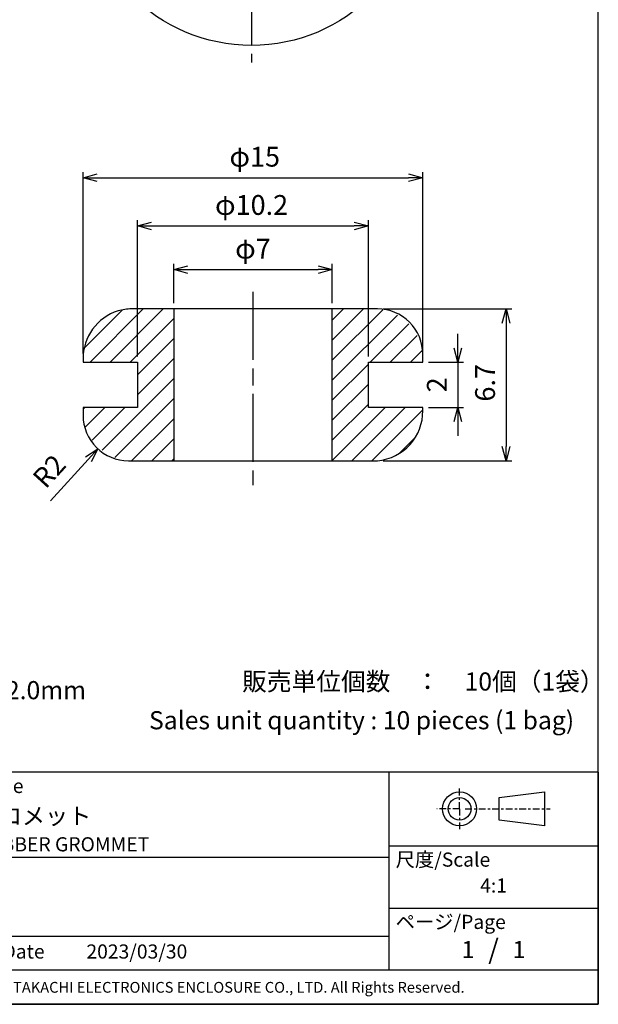
# Model space of a CAD drawing. Units: millimetres. Extents: x 318.1 to 366.4, y 144.1 to 214.1.
# Drawn here: x 340.8 to 366.4, y 144.1 to 187.6 of the extents above; entities that cross this region are included whole.
import ezdxf
from ezdxf.enums import TextEntityAlignment as Align

# ---------------------------------------------------------------- set-up
doc = ezdxf.new("R2010")
doc.units = ezdxf.units.MM
doc.header["$LTSCALE"] = 0.25
for name, pattern in [('AM_ISO08W050', [18, 12, -1.5, 3, -1.5]), ('AM_ISO08W050x2', [9, 6, -0.75, 1.5, -0.75]), ('gen7a', [6.875, 4.75, -0.875, 0.375, -0.875])]:
    doc.linetypes.add(name, pattern=pattern)
doc.layers.add('7A', color=4, linetype='gen7a')
doc.layers.add('RAHM2', color=1, linetype='Continuous')
for name, color, linetype, lineweight in [('AM_5', 3, 'Continuous', 25), ('AM_7', 4, 'AM_ISO08W050', 25), ('AM_8', 1, 'Continuous', 25)]:
    doc.layers.add(name, color=color, linetype=linetype, lineweight=lineweight)
doc.styles.get("Standard").update_dxf_attribs({"font": 'ISOCP.SHX', "bigfont": 'EXTFONT.SHX'})
doc.dimstyles.new('AM_ISO$0', dxfattribs={"dimtxt": 3.5, "dimasz": 2.5, "dimexe": 1, "dimexo": 1, "dimgap": 1.5, "dimtad": 1, "dimdsep": 46, "dimtxsty": 'Standard', "dimblk": 'OPEN30', "dimcen": 0, "dimclrd": 3, "dimclre": 3, "dimclrt": 2, "dimadec": 0, "dimazin": 2, "dimtp": 0.1, "dimtm": 0.1, "dimtfac": 0.71, "dimtmove": 0, "dimatfit": 3, "dimldrblk": 'OPEN30', "dimfxl": 0, "dimlwd": -1, "dimlwe": -1, "dimarcsym": 0})
doc.dimstyles.new('AM_ISO$4', dxfattribs={"dimtxt": 3.5, "dimasz": 2.5, "dimexe": 1, "dimexo": 1, "dimgap": 1.5, "dimtad": 1, "dimdsep": 46, "dimtxsty": 'Standard', "dimblk": 'OPEN30', "dimcen": 0, "dimclrd": 3, "dimclre": 3, "dimclrt": 2, "dimadec": 0, "dimazin": 2, "dimtp": 0.1, "dimtm": 0.1, "dimtfac": 0.71, "dimtofl": 0, "dimtmove": 0, "dimatfit": 0, "dimldrblk": 'OPEN30', "dimfxl": 0, "dimlwd": -1, "dimlwe": -1, "dimarcsym": 0})
pattern_1 = [(45, (0, 0), (-0.4419417, 0.4419417), [])]

# ---------------------------------------------------------------- blocks, each defined once
blk = doc.blocks.new('TK-A4')
blk.add_lwpolyline([(0, 0), (193, 0), (193, 280), (0, 280)], close=True)
blk = doc.blocks.new('A$C0FAF06CF')
at = {"layer": 'AM_8'}
h = blk.add_hatch(color=1, dxfattribs=at)
edge = h.paths.add_edge_path()
edge.add_line((-8.01, -2.41), (8.01, -2.41))
edge.add_arc((8.01, -1.77), 0.638, 270, 360)
edge.add_line((8.65, -1.77), (8.65, 1.77))
edge.add_arc((8.01, 1.77), 0.638, 0, 90)
edge.add_line((8.01, 2.41), (-8.01, 2.41))
edge.add_arc((-8.01, 1.77), 0.638, 90, 180)
edge.add_line((-8.65, 1.77), (-8.65, -1.77))
edge.add_arc((-8.01, -1.77), 0.638, 180, 270)
edge = h.paths.add_edge_path(flags=16)
edge.add_line((-7.47, 2.09), (7.47, 2.09))
edge.add_arc((7.47, 1.55), 0.542, 0, 90, ccw=False)
edge.add_line((8.01, 1.55), (8.01, -1.55))
edge.add_arc((7.47, -1.55), 0.542, 270, 360, ccw=False)
edge.add_line((7.47, -2.09), (-7.47, -2.09))
edge.add_arc((-7.47, -1.55), 0.542, 180, 270, ccw=False)
edge.add_line((-8.01, -1.55), (-8.01, 1.55))
edge.add_arc((-7.47, 1.55), 0.542, 90, 180, ccw=False)
for points in [[(-5.45, 0.59), (-5.45, 1.04), (-7.53, 1.04), (-7.53, 0.59), (-6.76, 0.59), (-6.76, -1.22), (-6.23, -1.22), (-6.23, 0.59)], [(-3.15, 1.04), (-3.15, -1.22), (-2.67, -1.22), (-2.67, -0.62), (-2.19, -0.1), (-1.52, -1.22), (-0.96, -1.22), (-1.85, 0.27), (-1.14, 1.04), (-1.79, 1.04), (-2.67, 0.09), (-2.67, 1.04)], [(4.3, 1.04), (4.3, -1.22), (4.78, -1.22), (4.78, -0.32), (5.83, -0.32), (5.83, -1.22), (6.3, -1.22), (6.3, 1.04), (5.83, 1.04), (5.83, 0.13), (4.78, 0.13), (4.78, 1.04)], [(7.28, -1.22), (7.28, 1.04), (6.81, 1.04), (6.81, -1.22)]]:
    blk.add_hatch(color=1, dxfattribs=at).paths.add_polyline_path(points)
h = blk.add_hatch(color=1, dxfattribs=at)
h.paths.add_polyline_path([(-5.26, -1.22), (-5.08, -0.73), (-4.16, -0.73), (-3.98, -1.22), (-3.42, -1.22), (-4.25, 1.04), (-4.99, 1.04), (-5.82, -1.22)])
h.paths.add_polyline_path([(-4.33, -0.27), (-4.91, -0.27), (-4.62, 0.52)], flags=16)
h = blk.add_hatch(color=1, dxfattribs=at)
h.paths.add_polyline_path([(-0.2, -1.22), (-0.02, -0.73), (0.91, -0.73), (1.09, -1.22), (1.65, -1.22), (0.82, 1.04), (0.07, 1.04), (-0.76, -1.22)])
h.paths.add_polyline_path([(0.74, -0.27), (0.16, -0.27), (0.45, 0.52)], flags=16)
h = blk.add_hatch(color=1, dxfattribs=at)
edge = h.paths.add_edge_path()
edge.add_ellipse((2.88, -0.09), major_axis=(0, 0.727), ratio=0.867347, start_angle=304.651, end_angle=609.4109)
edge.add_line((3.47, -0.35), (3.94, -0.55))
edge.add_arc((2.88, -0.09), 1.16, 38.5505, 336.582, ccw=False)
edge.add_line((3.78, 0.63), (3.4, 0.32))
blk = doc.blocks.new('TK-仕様書(和英併記)_221115')
for p, q in [((0, 41), (-193, 41)), ((-193, 41), (-193, 0)), ((-118, 41), (-118, 6)), ((-37, 41), (-37, 6)), ((0, 41), (0, 0)), ((-17.5, 36.5), (-9.5, 37.5)), ((-9.5, 37.5), (-9.5, 31.5)), ((-17.5, 32.5), (-17.5, 36.5)), ((-9.5, 31.5), (-17.5, 32.5)), ((-37, 28), (0, 28)), ((-193, 26), (-37, 26)), ((-168, 26), (-168, 12)), ((-143, 26), (-143, 12)), ((-37, 17), (0, 17)), ((-37, 12), (-193, 12)), ((0, 6), (-193, 6)), ((0, 0), (-193, 0))]:
    blk.add_line(p, q)
for radius in [3, 2]:
    blk.add_circle((-24.5, 34.5), radius)
at = {"layer": '7A'}
for p, q in [((-24.5, 34.5), (-24.5, 38.07)), ((-24.5, 34.5), (-28.5, 34.5)), ((-24.5, 34.5), (-24.5, 30.79)), ((-23.5, 34.5), (-8.5, 34.5))]:
    blk.add_line(p, q, dxfattribs=at)
at = {"xscale": 0.96, "yscale": 0.96, "zscale": 0.96}
blk.add_blockref('A$C0FAF06CF', (-181.65, 34.69), dxfattribs=at)
at = {"attachment_point": 4}
for s, insert, char_height, width in [('{\\fMS PGothic|b0|i0|c128|p50;株式会社タカチ電機工業}', (-170, 35), 2.5, 45.8264), ('{\\fArial|b0|i0|c128|p34;TAKACHI ELECTRONICS ENCLOSURE Co., LTD.}', (-170, 29), 1.5, 47.8181)]:
    blk.add_mtext(s, dxfattribs=dict(at, insert=insert, char_height=char_height, width=width))
at = {"insert": (-190, 3), "char_height": 1.9, "attachment_point": 4}
blk.add_mtext_dynamic_manual_height_columns('{\\fMS PGothic|b0|i0|c128|p50;本図面の著作権は株式会社タカチ電機工業に帰属します。\\fMS PGothic|b0|i0|c0|p50; / Copyright (C)\\~ TAKACHI ELECTRONICS \\fMS PGothic|b0|i0|c128|p50;ENCLOSURE CO., LTD. All Rights Reserved.}', width=170.539, gutter_width=15, heights=[0], dxfattribs=at)
for tag, height, p in [('品名', 3, (-110, 33.25)), ('TITLE', 2.5, (-110, 28.25)), ('型番', 3, (-110, 16.84))]:
    blk.add_attdef(tag, text='', height=height).set_placement(p, align=Align.MIDDLE_LEFT)
for tag, height, p in [('GEN-TITLE-SCA', 2.5, (-18.5, 20.65)), ('承認', 2.5, (-180.72, 16.84)), ('検図', 2.5, (-155.5, 16.84)), ('製図', 2.5, (-130.5, 16.84)), ('部品サイズ', 2.5, (-155.5, 9)), ('GEN-TITLE-DAT', 2.5, (-81.5, 9)), ('ページNO.', 3, (-23, 9.29)), ('総ページ数', 3, (-14, 9.29))]:
    blk.add_attdef(tag, text='', height=height).set_placement(p, align=Align.MIDDLE)
at = {"layer": 'RAHM2', "char_height": 2.5}
for s, insert, width, attachment_point in [('品名/Title', (-116.8, 39.8), 90, 1), ('尺度/Scale', (-35.8, 26.8), 20, 1), ('承認/Approved', (-180.5, 24.8), 22.2154, 2), ('検図/Checked', (-155.5, 24.93), 19.8527, 2), ('製図/Created', (-130.5, 24.96), 19.4456, 2), ('ページ/Page', (-35.8, 15.8), 20, 1), ('作成日/Date', (-116.8, 9), 17.8487, 4)]:
    blk.add_mtext(s, dxfattribs=dict(at, insert=insert, width=width, attachment_point=attachment_point))
at = {"layer": 'RAHM2', "color": 0, "insert": (-18.5, 9.29), "char_height": 3.5, "width": 4.4699, "attachment_point": 5}
blk.add_mtext('/', dxfattribs=at)
blk = doc.blocks.new('_Open30')
at = {"color": 0, "linetype": 'ByBlock', "lineweight": -2}
for p, q in [((-1, 0.268), (0, 0)), ((0, 0), (-1, -0.268)), ((0, 0), (-1, 0))]:
    blk.add_line(p, q, dxfattribs=at)
blk = doc.blocks.new('*D20')
at = {"layer": 'AM_5', "color": 3, "transparency": 16777216}
for p, q in [((356.87, 174.804), (362.545, 174.804)), ((362.295, 174.179), (362.295, 168.729)), ((356.87, 168.104), (362.545, 168.104))]:
    blk.add_line(p, q, dxfattribs=at)
at = {"layer": 'Defpoints', "color": 0, "transparency": 16777216}
for p in [(356.62, 174.804), (356.62, 168.104), (362.295, 168.104)]:
    blk.add_point(p, dxfattribs=at)
at = {"layer": 'AM_5', "color": 3, "transparency": 16777216, "xscale": 0.625, "yscale": 0.625, "zscale": 0.625}
for p, rotation in [((362.295, 174.804), 90), ((362.295, 168.104), 270)]:
    blk.add_blockref('_Open30', p, dxfattribs=dict(at, rotation=rotation))
at = {"layer": 'AM_5', "color": 2, "transparency": 16777216, "insert": (361.482, 171.543), "char_height": 0.875, "attachment_point": 5, "rotation": 90}
blk.add_mtext('6.7', dxfattribs=at)
blk = doc.blocks.new('*D23')
at = {"layer": 'AM_5', "color": 3, "transparency": 16777216}
for p, q in [((360.166, 173.079), (360.166, 173.704)), ((358.87, 172.454), (360.416, 172.454)), ((360.166, 172.454), (360.166, 170.454)), ((358.87, 170.454), (360.416, 170.454)), ((360.166, 169.829), (360.166, 169.204))]:
    blk.add_line(p, q, dxfattribs=at)
at = {"layer": 'Defpoints', "color": 0, "transparency": 16777216}
for p in [(358.62, 172.454), (358.62, 170.454), (360.166, 170.454)]:
    blk.add_point(p, dxfattribs=at)
at = {"layer": 'AM_5', "color": 3, "transparency": 16777216, "xscale": 0.625, "yscale": 0.625, "zscale": 0.625}
for p, rotation in [((360.166, 172.454), 270), ((360.166, 170.454), 90)]:
    blk.add_blockref('_Open30', p, dxfattribs=dict(at, rotation=rotation))
at = {"layer": 'AM_5', "color": 2, "transparency": 16777216, "insert": (359.353, 171.454), "char_height": 0.875, "attachment_point": 5, "rotation": 90}
blk.add_mtext('2', dxfattribs=at)
blk = doc.blocks.new('*D24')
at = {"layer": 'AM_5', "color": 3, "transparency": 16777216}
for p, q in [((347.62, 175.054), (347.62, 176.788)), ((348.245, 176.538), (353.995, 176.538)), ((354.62, 175.054), (354.62, 176.788))]:
    blk.add_line(p, q, dxfattribs=at)
at = {"layer": 'Defpoints', "color": 0, "transparency": 16777216}
for p in [(354.62, 176.538), (347.62, 174.804), (354.62, 174.804)]:
    blk.add_point(p, dxfattribs=at)
at = {"layer": 'AM_5', "color": 3, "transparency": 16777216, "xscale": 0.625, "yscale": 0.625, "zscale": 0.625, "rotation": 180}
blk.add_blockref('_Open30', (347.62, 176.538), dxfattribs=at)
at = {"layer": 'AM_5', "color": 3, "transparency": 16777216, "xscale": 0.625, "yscale": 0.625, "zscale": 0.625}
blk.add_blockref('_Open30', (354.62, 176.538), dxfattribs=at)
at = {"layer": 'AM_5', "color": 2, "transparency": 16777216, "insert": (351.12, 177.35), "char_height": 0.875, "attachment_point": 5}
blk.add_mtext('φ7', dxfattribs=at)
blk = doc.blocks.new('*D25')
at = {"layer": 'AM_5', "color": 3, "transparency": 16777216}
for p, q in [((346.02, 172.704), (346.02, 178.715)), ((356.22, 172.704), (356.22, 178.715)), ((346.645, 178.465), (355.595, 178.465))]:
    blk.add_line(p, q, dxfattribs=at)
at = {"layer": 'Defpoints', "color": 0, "transparency": 16777216}
for p in [(356.22, 178.465), (346.02, 172.454), (356.22, 172.454)]:
    blk.add_point(p, dxfattribs=at)
at = {"layer": 'AM_5', "color": 3, "transparency": 16777216, "xscale": 0.625, "yscale": 0.625, "zscale": 0.625, "rotation": 180}
blk.add_blockref('_Open30', (346.02, 178.465), dxfattribs=at)
at = {"layer": 'AM_5', "color": 3, "transparency": 16777216, "xscale": 0.625, "yscale": 0.625, "zscale": 0.625}
blk.add_blockref('_Open30', (356.22, 178.465), dxfattribs=at)
at = {"layer": 'AM_5', "color": 2, "transparency": 16777216, "insert": (351.06, 179.278), "char_height": 0.875, "attachment_point": 5}
blk.add_mtext('φ10.2', dxfattribs=at)
blk = doc.blocks.new('*D26')
at = {"layer": 'AM_5', "color": 3, "transparency": 16777216}
for p, q in [((343.62, 172.839), (343.62, 180.845)), ((358.62, 172.704), (358.62, 180.845)), ((344.245, 180.595), (357.995, 180.595))]:
    blk.add_line(p, q, dxfattribs=at)
at = {"layer": 'Defpoints', "color": 0, "transparency": 16777216}
for p in [(358.62, 180.595), (343.62, 172.589), (358.62, 172.454)]:
    blk.add_point(p, dxfattribs=at)
at = {"layer": 'AM_5', "color": 3, "transparency": 16777216, "xscale": 0.625, "yscale": 0.625, "zscale": 0.625, "rotation": 180}
blk.add_blockref('_Open30', (343.62, 180.595), dxfattribs=at)
at = {"layer": 'AM_5', "color": 3, "transparency": 16777216, "xscale": 0.625, "yscale": 0.625, "zscale": 0.625}
blk.add_blockref('_Open30', (358.62, 180.595), dxfattribs=at)
at = {"layer": 'AM_5', "color": 2, "transparency": 16777216, "insert": (351.199, 181.408), "char_height": 0.875, "attachment_point": 5}
blk.add_mtext('φ15', dxfattribs=at)
blk = doc.blocks.new('*D27')
at = {"layer": 'AM_5', "color": 3, "transparency": 16777216}
blk.add_line((343.851, 168.164), (342.182, 166.334), dxfattribs=at)
at = {"layer": 'Defpoints', "color": 0, "transparency": 16777216}
for p in [(345.62, 170.104), (344.272, 168.626)]:
    blk.add_point(p, dxfattribs=at)
at = {"layer": 'AM_5', "color": 3, "transparency": 16777216, "xscale": 0.625, "yscale": 0.625, "zscale": 0.625, "rotation": 47.63888812525119}
blk.add_blockref('_Open30', (344.272, 168.626), dxfattribs=at)
at = {"layer": 'AM_5', "color": 2, "transparency": 16777216, "insert": (342.206, 167.566), "char_height": 0.875, "attachment_point": 5, "rotation": 47.6389}
blk.add_mtext('R2', dxfattribs=at)

msp = doc.modelspace()

# ---------------------------------------------------------------- hatches: boundary and pattern name
at = {"layer": 'AM_8'}
h = msp.add_hatch(dxfattribs=at)
h.set_pattern_fill('_U', color=256, scale=0.625, angle=45, style=0, pattern_type=0)
h.set_pattern_definition(pattern_1)
edge = h.paths.add_edge_path()
edge.add_arc((345.813, 170.289), 2.193, 179.2136, 264.9552)
edge.add_line((345.62, 168.104), (347.62, 168.104))
edge.add_line((347.62, 168.104), (347.62, 174.804))
edge.add_line((347.62, 174.804), (345.62, 174.804))
edge.add_arc((345.813, 172.619), 2.193, 95.0448, 180.7864)
edge.add_line((343.62, 172.589), (343.62, 172.454))
edge.add_line((343.62, 172.454), (346.02, 172.454))
edge.add_line((346.02, 172.454), (346.02, 170.454))
edge.add_line((346.02, 170.454), (343.62, 170.454))
edge.add_line((343.62, 170.454), (343.62, 170.319))
h = msp.add_hatch(dxfattribs=at)
h.set_pattern_fill('_U', color=256, scale=0.625, angle=45, style=0, pattern_type=0)
h.set_pattern_definition(pattern_1)
edge = h.paths.add_edge_path()
edge.add_line((356.22, 172.454), (358.62, 172.454))
edge.add_line((358.62, 172.454), (358.62, 172.589))
edge.add_arc((356.427, 172.619), 2.193, 359.2136, 444.9552)
edge.add_line((356.62, 174.804), (354.62, 174.804))
edge.add_line((354.62, 174.804), (354.62, 168.104))
edge.add_line((354.62, 168.104), (356.62, 168.104))
edge.add_arc((356.427, 170.289), 2.193, 275.0448, 360.7864)
edge.add_line((358.62, 170.319), (358.62, 170.454))
edge.add_line((358.62, 170.454), (356.22, 170.454))
edge.add_line((356.22, 170.454), (356.22, 172.454))

# ---------------------------------------------------------------- linework, layer by layer
for points in [[(358.62, 172.454), (358.62, 172.804, 0.414214), (356.62, 174.804), (345.756, 174.804, 0.074579), (345.169, 174.716, 0.333265), (343.62, 172.589), (343.62, 172.454)], [(343.62, 170.454), (343.62, 170.104, 0.414214), (345.62, 168.104), (356.62, 168.104, 0.392609), (358.62, 170.319), (358.62, 170.454)]]:
    msp.add_lwpolyline(points, format="xyb")
for points in [[(347.62, 174.804), (347.62, 168.104)], [(354.62, 168.104), (354.62, 174.804)], [(343.62, 172.454), (346.02, 172.454)], [(346.02, 172.454), (346.02, 170.454)], [(356.22, 172.454), (358.62, 172.454)], [(356.22, 170.454), (356.22, 172.454)], [(346.02, 170.454), (343.62, 170.454)], [(358.62, 170.454), (356.22, 170.454)]]:
    msp.add_lwpolyline(points)
msp.add_circle((351.059, 193.934), 7.5)
at = {"layer": 'AM_7'}
for p, q in [((351.059, 193.934), (351.059, 185.684)), ((351.12, 175.554), (351.12, 167.03))]:
    msp.add_line(p, q, dxfattribs=at)
at = {"layer": 'AM_7', "linetype": 'AM_ISO08W050x2'}
msp.add_line((351.059, 174.804), (351.059, 174.804), dxfattribs=at)

# ---------------------------------------------------------------- block references
at = {"lineweight": 0, "xscale": 0.25, "yscale": 0.25, "zscale": 0.25}
msp.add_blockref('TK-A4', (318.119, 144.113), dxfattribs=at)
msp.add_blockref('TK-仕様書(和英併記)_221115', (366.369, 144.113), dxfattribs=at).add_auto_attribs({'品名': 'グロメット', 'TITLE': 'RUBBER GROMMET', 'GEN-TITLE-DAT': '2023/03/30', 'GEN-TITLE-SCA': '4:1', 'ページNO.': '1', '総ページ数': '1'})

# ---------------------------------------------------------------- texts
at = {"char_height": 0.8, "attachment_point": 1}
for s, width, insert in [('{\\fMS PGothic|b0|i0|c128|p50;販売単位個数\u3000：\u300010個（1袋）}', 15.33531, (350.643, 158.761)), ('{\\fMS PGothic|b0|i0|c128|p50;Applicable plate thickness range : 1.8 to 2.0mm\\PApplicable hole diameter range : 10.2 to 10.7mm}', 24.12588, (319.858, 158.378)), ('{\\fMS PGothic|b0|i0|c128|p50;Sales unit quantity : 10 pieces (1 bag)}', 18.98471, (346.532, 157.051))]:
    msp.add_mtext_dynamic_manual_height_columns(s, width=width, gutter_width=369.929, heights=[0], dxfattribs=dict(at, insert=insert))

# ---------------------------------------------------------------- dimensions: what is measured, and where the dimension line sits
at = {"layer": 'AM_5'}
for base, p1, p2, picture, middle in [((358.62, 180.595), (343.62, 172.589), (358.62, 172.454), '*D26', (351.199, 180.595)), ((356.22, 178.465), (346.02, 172.454), (356.22, 172.454), '*D25', (351.06, 178.465))]:
    dim = msp.add_linear_dim(base=base, p1=p1, p2=p2, dimstyle='AM_ISO$0', override={"dimscale": 0.25, "dimpost": 'φ<>'}, dxfattribs=at)
    dim.commit()
    dim.dimension.update_dxf_attribs({"geometry": picture, "text_midpoint": middle, "dimtype": 160})
dim = msp.add_linear_dim(base=(354.62, 176.538), p1=(347.62, 174.804), p2=(354.62, 174.804), dimstyle='AM_ISO$0', override={"dimscale": 0.25, "dimpost": 'φ<>'}, dxfattribs=at)
dim.commit()
dim.dimension.update_dxf_attribs({"geometry": '*D24', "text_midpoint": (351.12, 177.35)})
dim = msp.add_linear_dim(base=(362.295, 168.104), p1=(356.62, 174.804), p2=(356.62, 168.104), angle=90, dimstyle='AM_ISO$0', override={"dimscale": 0.25}, dxfattribs=at)
dim.commit()
dim.dimension.update_dxf_attribs({"geometry": '*D20', "text_midpoint": (362.295, 171.543), "dimtype": 160})
dim = msp.add_linear_dim(base=(360.166, 170.454), p1=(358.62, 172.454), p2=(358.62, 170.454), angle=90, dimstyle='AM_ISO$0', override={"dimscale": 0.25, "dimpost": ''}, dxfattribs=at)
dim.commit()
dim.dimension.update_dxf_attribs({"geometry": '*D23', "text_midpoint": (359.353, 171.454)})
dim = msp.add_radius_dim(center=(345.62, 170.104), mpoint=(344.272, 168.626), dimstyle='AM_ISO$4', override={"dimscale": 0.25, "dimpost": ''}, dxfattribs=at)
dim.commit()
dim.dimension.update_dxf_attribs({"geometry": '*D27', "text_midpoint": (342.806, 167.018), "dimtype": 164})

doc.saveas('drawing.dxf')
